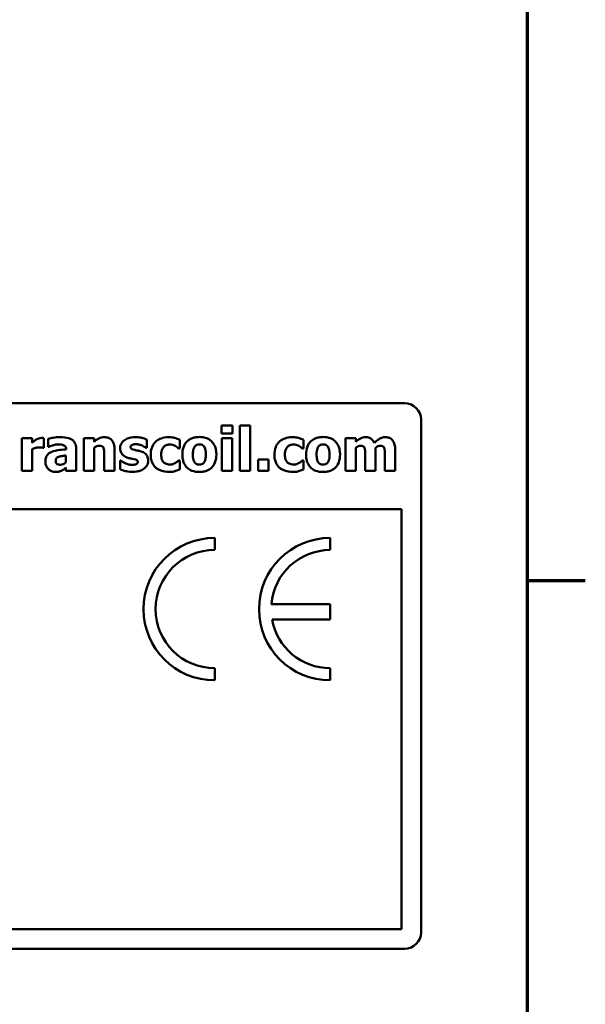
# Model space of a CAD drawing. Units: inches. Extents: x 2 to 86, y 1 to 67.
# Drawn here: x 79.4 to 85.6, y 12.3 to 23.2 of the extents above; entities that cross this region are included whole.
import ezdxf

# ---------------------------------------------------------------- set-up
doc = ezdxf.new("R2010")
doc.units = ezdxf.units.IN
doc.header["$LTSCALE"] = 4
doc.header["$MEASUREMENT"] = 0
doc.layers.get('0').update_dxf_attribs({"lineweight": 25})
doc.layers.add('Border (ANSI)', color=7, linetype='Continuous', lineweight=70)
doc.layers.add('Visible (ANSI)', color=7, linetype='Continuous', lineweight=50)

# ---------------------------------------------------------------- blocks, each defined once
blk = doc.blocks.new('Borders Default Border')
at = {"layer": 'Border (ANSI)'}
blk.add_line((21.25, 4.25), (21.41, 4.25), dxfattribs=at)
at = {"layer": 'Border (ANSI)', "flags": 128}
blk.add_lwpolyline([(0.75, 0.5), (0.75, 16.5), (21.25, 16.5), (21.25, 0.5), (0.75, 0.5)], dxfattribs=at)

msp = doc.modelspace()

# ---------------------------------------------------------------- linework, layer by layer
at = {"layer": 'Visible (ANSI)'}
for p, q in [((60.209, 18.951), (83.654, 18.951)), ((83.834, 18.771), (83.834, 13.131)), ((81.641, 18.708), (81.641, 18.62)), ((81.76, 18.708), (81.641, 18.708)), ((81.76, 18.62), (81.76, 18.708)), ((81.956, 18.708), (81.843, 18.708)), ((81.843, 18.708), (81.843, 18.206)), ((81.956, 18.206), (81.956, 18.708)), ((79.558, 18.568), (79.445, 18.568)), ((79.445, 18.568), (79.445, 18.206)), ((79.558, 18.516), (79.558, 18.568)), ((79.688, 18.461), (79.688, 18.568)), ((79.734, 18.56), (79.734, 18.473)), ((80.239, 18.568), (80.126, 18.568)), ((80.126, 18.568), (80.126, 18.206)), ((80.239, 18.528), (80.239, 18.568)), ((80.819, 18.461), (80.819, 18.552)), ((81.183, 18.452), (81.183, 18.549)), ((81.641, 18.62), (81.76, 18.62)), ((81.757, 18.568), (81.644, 18.568)), ((81.644, 18.568), (81.644, 18.206)), ((81.757, 18.206), (81.757, 18.568)), ((82.543, 18.452), (82.543, 18.549)), ((83.116, 18.568), (83.003, 18.568)), ((83.003, 18.568), (83.003, 18.206)), ((83.116, 18.528), (83.116, 18.568)), ((79.558, 18.206), (79.558, 18.448)), ((79.679, 18.461), (79.688, 18.461)), ((79.734, 18.473), (79.744, 18.473)), ((79.932, 18.446), (79.932, 18.444)), ((80.043, 18.206), (80.043, 18.452)), ((80.239, 18.206), (80.239, 18.462)), ((80.465, 18.206), (80.465, 18.442)), ((80.81, 18.461), (80.819, 18.461)), ((81.169, 18.452), (81.183, 18.452)), ((82.528, 18.452), (82.543, 18.452)), ((83.116, 18.206), (83.116, 18.462)), ((83.333, 18.206), (83.333, 18.462)), ((83.55, 18.206), (83.55, 18.442)), ((79.931, 18.376), (79.931, 18.301)), ((80.352, 18.385), (80.352, 18.206)), ((80.534, 18.321), (80.525, 18.321)), ((80.525, 18.321), (80.525, 18.226)), ((81.183, 18.321), (81.169, 18.321)), ((81.183, 18.224), (81.183, 18.321)), ((82.045, 18.333), (82.045, 18.206)), ((82.159, 18.333), (82.045, 18.333)), ((82.159, 18.206), (82.159, 18.333)), ((82.543, 18.321), (82.528, 18.321)), ((82.543, 18.224), (82.543, 18.321)), ((83.22, 18.387), (83.22, 18.206)), ((83.436, 18.387), (83.436, 18.206)), ((79.445, 18.206), (79.558, 18.206)), ((79.931, 18.245), (79.931, 18.206)), ((79.931, 18.206), (80.043, 18.206)), ((80.126, 18.206), (80.239, 18.206)), ((80.352, 18.206), (80.465, 18.206)), ((81.644, 18.206), (81.757, 18.206)), ((81.843, 18.206), (81.956, 18.206)), ((82.045, 18.206), (82.159, 18.206)), ((83.003, 18.206), (83.116, 18.206)), ((83.22, 18.206), (83.333, 18.206)), ((83.436, 18.206), (83.55, 18.206)), ((60.209, 17.787), (83.618, 17.787)), ((83.618, 17.787), (83.618, 13.167)), ((81.566, 17.337), (81.566, 17.471)), ((82.836, 17.337), (82.836, 17.471)), ((82.836, 16.743), (82.188, 16.743)), ((82.836, 16.574), (82.836, 16.743)), ((82.196, 16.574), (82.836, 16.574)), ((81.566, 15.904), (81.566, 16.038)), ((82.836, 15.904), (82.836, 16.038)), ((83.618, 13.167), (54.05, 13.167)), ((83.654, 12.951), (54.014, 12.951))]:
    msp.add_line(p, q, dxfattribs=at)
for centre, radius, start, end in [((83.654, 18.771), 0.18, 0, 90), ((81.566, 16.687), 0.783, 90, 270), ((82.836, 16.687), 0.783, 90, 270), ((81.566, 16.687), 0.65, 90, 270), ((82.836, 16.687), 0.65, 90, 175.0779), ((82.836, 16.687), 0.65, 190.0555, 270), ((83.654, 13.131), 0.18, 270, 0)]:
    msp.add_arc(centre, radius, start, end, dxfattribs=at)
for points, knots in [([(79.604, 18.552), (79.596, 18.547), (79.587, 18.54), (79.577, 18.532), (79.566, 18.523), (79.558, 18.516)], [-0.05571601, -0.05571601, -0.05571601, -0.05571601, -0.01376356, -0.01376356, 0, 0, 0, 0]), ([(79.664, 18.569), (79.653, 18.569), (79.643, 18.567), (79.625, 18.562), (79.615, 18.558), (79.604, 18.552)], [-0.03595084, -0.03595084, -0.03595084, -0.03595084, -0.01547712, -0.01547712, 0, 0, 0, 0]), ([(79.688, 18.568), (79.684, 18.569), (79.68, 18.569), (79.674, 18.569), (79.669, 18.569), (79.664, 18.569)], [-0.02202931, -0.02202931, -0.02202931, -0.02202931, -0.00684181, -0.00684181, 0, 0, 0, 0]), ([(79.864, 18.578), (79.839, 18.578), (79.813, 18.576), (79.783, 18.571), (79.752, 18.565), (79.734, 18.56)], [-0.1212414, -0.1212414, -0.1212414, -0.1212414, -0.0231394, -0.0231394, 0, 0, 0, 0]), ([(80.043, 18.452), (80.043, 18.463), (80.042, 18.475), (80.037, 18.495), (80.034, 18.505), (80.023, 18.525), (80.015, 18.535), (79.996, 18.551), (79.983, 18.559), (79.933, 18.575), (79.898, 18.578), (79.864, 18.578)], [-0.1692887, -0.1692887, -0.1692887, -0.1692887, -0.1387569, -0.1387569, -0.1112962, -0.1112962, -0.0754565, -0.0754565, -0.0434574, -0.0434574, 0, 0, 0, 0]), ([(80.351, 18.578), (80.341, 18.578), (80.331, 18.577), (80.311, 18.572), (80.302, 18.569), (80.286, 18.561), (80.267, 18.552), (80.239, 18.528)], [-0.1667105, -0.1667105, -0.1667105, -0.1667105, -0.105121, -0.105121, -0.0459443, -0.0459443, 0, 0, 0, 0]), ([(80.465, 18.442), (80.465, 18.456), (80.464, 18.47), (80.46, 18.496), (80.456, 18.508), (80.444, 18.534), (80.436, 18.544), (80.421, 18.559), (80.41, 18.565), (80.384, 18.576), (80.368, 18.578), (80.351, 18.578)], [-0.06552915, -0.06552915, -0.06552915, -0.06552915, -0.05591735, -0.05591735, -0.04764165, -0.04764165, -0.03638365, -0.03638365, -0.02059739, -0.02059739, 0, 0, 0, 0]), ([(80.57, 18.542), (80.562, 18.536), (80.555, 18.529), (80.541, 18.512), (80.537, 18.503), (80.529, 18.484), (80.526, 18.472), (80.526, 18.459)], [-0.03354563, -0.03354563, -0.03354563, -0.03354563, -0.0257705, -0.0257705, -0.01670155, -0.01670155, 0, 0, 0, 0]), ([(80.695, 18.578), (80.658, 18.578), (80.633, 18.572), (80.601, 18.561), (80.584, 18.553), (80.57, 18.542)], [-0.04345871, -0.04345871, -0.04345871, -0.04345871, -0.02264531, -0.02264531, 0, 0, 0, 0]), ([(80.819, 18.552), (80.802, 18.56), (80.783, 18.566), (80.755, 18.573), (80.732, 18.578), (80.695, 18.578)], [-0.1293594, -0.1293594, -0.1293594, -0.1293594, -0.0463268, -0.0463268, 0, 0, 0, 0]), ([(80.923, 18.534), (80.913, 18.525), (80.904, 18.516), (80.887, 18.492), (80.881, 18.48), (80.866, 18.443), (80.862, 18.414), (80.862, 18.385)], [-0.06142144, -0.06142144, -0.06142144, -0.06142144, -0.04992513, -0.04992513, -0.03594652, -0.03594652, 0, 0, 0, 0]), ([(81.063, 18.578), (81.024, 18.578), (80.995, 18.57), (80.959, 18.558), (80.94, 18.548), (80.923, 18.534)], [-0.04911503, -0.04911503, -0.04911503, -0.04911503, -0.02759807, -0.02759807, 0, 0, 0, 0]), ([(81.183, 18.549), (81.164, 18.558), (81.144, 18.566), (81.109, 18.574), (81.089, 18.578), (81.063, 18.578)], [-0.08459042, -0.08459042, -0.08459042, -0.08459042, -0.03291728, -0.03291728, 0, 0, 0, 0]), ([(81.397, 18.58), (81.382, 18.58), (81.366, 18.578), (81.337, 18.573), (81.323, 18.569), (81.291, 18.555), (81.274, 18.544), (81.249, 18.518), (81.235, 18.501), (81.214, 18.447), (81.21, 18.417), (81.21, 18.387)], [-0.1902913, -0.1902913, -0.1902913, -0.1902913, -0.1540641, -0.1540641, -0.1212878, -0.1212878, -0.0735334, -0.0735334, -0.0377723, -0.0377723, 0, 0, 0, 0]), ([(81.584, 18.387), (81.584, 18.404), (81.583, 18.421), (81.576, 18.454), (81.572, 18.468), (81.554, 18.507), (81.541, 18.523), (81.516, 18.547), (81.499, 18.558), (81.453, 18.576), (81.425, 18.58), (81.397, 18.58)], [-0.09936784, -0.09936784, -0.09936784, -0.09936784, -0.08860209, -0.08860209, -0.07890257, -0.07890257, -0.06199486, -0.06199486, -0.03544358, -0.03544358, 0, 0, 0, 0]), ([(82.283, 18.534), (82.273, 18.525), (82.264, 18.516), (82.247, 18.492), (82.24, 18.48), (82.226, 18.443), (82.222, 18.414), (82.222, 18.385)], [-0.06142144, -0.06142144, -0.06142144, -0.06142144, -0.04992513, -0.04992513, -0.03594652, -0.03594652, 0, 0, 0, 0]), ([(82.423, 18.578), (82.384, 18.578), (82.355, 18.57), (82.319, 18.558), (82.3, 18.548), (82.283, 18.534)], [-0.04911503, -0.04911503, -0.04911503, -0.04911503, -0.02759807, -0.02759807, 0, 0, 0, 0]), ([(82.543, 18.549), (82.524, 18.558), (82.503, 18.566), (82.469, 18.574), (82.449, 18.578), (82.423, 18.578)], [-0.08459042, -0.08459042, -0.08459042, -0.08459042, -0.03291728, -0.03291728, 0, 0, 0, 0]), ([(82.757, 18.58), (82.742, 18.58), (82.726, 18.578), (82.696, 18.573), (82.683, 18.569), (82.651, 18.555), (82.634, 18.544), (82.609, 18.518), (82.595, 18.501), (82.574, 18.447), (82.57, 18.417), (82.57, 18.387)], [-0.1902913, -0.1902913, -0.1902913, -0.1902913, -0.1540641, -0.1540641, -0.1212878, -0.1212878, -0.0735334, -0.0735334, -0.0377723, -0.0377723, 0, 0, 0, 0]), ([(82.944, 18.387), (82.944, 18.404), (82.943, 18.421), (82.936, 18.454), (82.932, 18.468), (82.914, 18.507), (82.901, 18.523), (82.876, 18.547), (82.859, 18.558), (82.813, 18.576), (82.785, 18.58), (82.757, 18.58)], [-0.09936784, -0.09936784, -0.09936784, -0.09936784, -0.08860209, -0.08860209, -0.07890257, -0.07890257, -0.06199486, -0.06199486, -0.03544358, -0.03544358, 0, 0, 0, 0]), ([(83.224, 18.578), (83.214, 18.578), (83.204, 18.577), (83.186, 18.572), (83.177, 18.569), (83.15, 18.555), (83.132, 18.542), (83.116, 18.528)], [-0.05149421, -0.05149421, -0.05149421, -0.05149421, -0.03898106, -0.03898106, -0.02702069, -0.02702069, 0, 0, 0, 0]), ([(83.321, 18.515), (83.315, 18.528), (83.308, 18.54), (83.288, 18.559), (83.277, 18.566), (83.254, 18.576), (83.239, 18.578), (83.224, 18.578)], [-0.04602389, -0.04602389, -0.04602389, -0.04602389, -0.03265465, -0.03265465, -0.01907517, -0.01907517, 0, 0, 0, 0]), ([(83.44, 18.578), (83.43, 18.578), (83.42, 18.577), (83.401, 18.571), (83.391, 18.567), (83.372, 18.556), (83.351, 18.544), (83.321, 18.515)], [-0.1524635, -0.1524635, -0.1524635, -0.1524635, -0.1043373, -0.1043373, -0.0534826, -0.0534826, 0, 0, 0, 0]), ([(83.519, 18.546), (83.515, 18.551), (83.51, 18.556), (83.498, 18.564), (83.492, 18.567), (83.476, 18.574), (83.461, 18.578), (83.44, 18.578)], [-0.06186542, -0.06186542, -0.06186542, -0.06186542, -0.04432124, -0.04432124, -0.02665861, -0.02665861, 0, 0, 0, 0]), ([(83.55, 18.442), (83.55, 18.479), (83.544, 18.498), (83.536, 18.522), (83.529, 18.535), (83.519, 18.546)], [-0.03301668, -0.03301668, -0.03301668, -0.03301668, -0.01839229, -0.01839229, 0, 0, 0, 0]), ([(79.558, 18.448), (79.57, 18.453), (79.583, 18.457), (79.601, 18.462), (79.616, 18.466), (79.633, 18.466)], [-0.07070674, -0.07070674, -0.07070674, -0.07070674, -0.02165104, -0.02165104, 0, 0, 0, 0]), ([(79.633, 18.466), (79.647, 18.466), (79.657, 18.465), (79.668, 18.464), (79.674, 18.463), (79.679, 18.461)], [-0.01203605, -0.01203605, -0.01203605, -0.01203605, -0.00637277, -0.00637277, 0, 0, 0, 0]), ([(79.767, 18.414), (79.753, 18.408), (79.741, 18.4), (79.719, 18.376), (79.714, 18.364), (79.706, 18.343), (79.704, 18.326), (79.704, 18.31)], [-0.03618231, -0.03618231, -0.03618231, -0.03618231, -0.02897173, -0.02897173, -0.02068976, -0.02068976, 0, 0, 0, 0]), ([(79.744, 18.473), (79.761, 18.48), (79.778, 18.487), (79.807, 18.494), (79.825, 18.499), (79.843, 18.499)], [-0.06255693, -0.06255693, -0.06255693, -0.06255693, -0.02285168, -0.02285168, 0, 0, 0, 0]), ([(79.932, 18.444), (79.901, 18.442), (79.87, 18.439), (79.828, 18.433), (79.797, 18.429), (79.767, 18.414)], [-0.1511896, -0.1511896, -0.1511896, -0.1511896, -0.0424993, -0.0424993, 0, 0, 0, 0]), ([(79.843, 18.499), (79.855, 18.499), (79.868, 18.498), (79.889, 18.495), (79.899, 18.492), (79.911, 18.486), (79.916, 18.484), (79.924, 18.476), (79.926, 18.471), (79.931, 18.46), (79.932, 18.453), (79.932, 18.446)], [-0.06812142, -0.06812142, -0.06812142, -0.06812142, -0.04317755, -0.04317755, -0.02323373, -0.02323373, -0.01550401, -0.01550401, -0.00900975, -0.00900975, 0, 0, 0, 0]), ([(80.239, 18.462), (80.249, 18.469), (80.259, 18.475), (80.277, 18.482), (80.286, 18.484), (80.297, 18.484)], [-0.03343993, -0.03343993, -0.03343993, -0.03343993, -0.01375261, -0.01375261, 0, 0, 0, 0]), ([(80.297, 18.484), (80.307, 18.484), (80.316, 18.483), (80.327, 18.479), (80.331, 18.477), (80.339, 18.47), (80.341, 18.466), (80.344, 18.461)], [-0.02660417, -0.02660417, -0.02660417, -0.02660417, -0.01280625, -0.01280625, -0.00648777, -0.00648777, 0, 0, 0, 0]), ([(80.344, 18.461), (80.347, 18.454), (80.349, 18.443), (80.351, 18.415), (80.352, 18.4), (80.352, 18.385)], [-0.03606377, -0.03606377, -0.03606377, -0.03606377, -0.0186222, -0.0186222, 0, 0, 0, 0]), ([(80.526, 18.459), (80.526, 18.448), (80.527, 18.438), (80.532, 18.419), (80.535, 18.411), (80.543, 18.396), (80.55, 18.386), (80.577, 18.364), (80.595, 18.357), (80.612, 18.351)], [-0.09912292, -0.09912292, -0.09912292, -0.09912292, -0.07024139, -0.07024139, -0.04435695, -0.04435695, -0.02314895, -0.02314895, 0, 0, 0, 0]), ([(80.641, 18.47), (80.641, 18.472), (80.641, 18.473), (80.642, 18.476), (80.642, 18.477), (80.644, 18.481), (80.646, 18.483), (80.653, 18.49), (80.659, 18.493), (80.674, 18.499), (80.687, 18.501), (80.699, 18.501)], [-0.02551242, -0.02551242, -0.02551242, -0.02551242, -0.02438794, -0.02438794, -0.02328433, -0.02328433, -0.02093251, -0.02093251, -0.01572961, -0.01572961, 0, 0, 0, 0]), ([(80.686, 18.437), (80.676, 18.439), (80.665, 18.443), (80.652, 18.449), (80.65, 18.45), (80.646, 18.454), (80.644, 18.457), (80.642, 18.463), (80.641, 18.467), (80.641, 18.47)], [-0.01694902, -0.01694902, -0.01694902, -0.01694902, -0.01165576, -0.01165576, -0.00842952, -0.00842952, -0.00462483, -0.00462483, 0, 0, 0, 0]), ([(80.755, 18.421), (80.744, 18.425), (80.731, 18.428), (80.708, 18.432), (80.697, 18.434), (80.686, 18.437)], [-0.03028297, -0.03028297, -0.03028297, -0.03028297, -0.01437098, -0.01437098, 0, 0, 0, 0]), ([(80.699, 18.501), (80.712, 18.501), (80.723, 18.499), (80.74, 18.495), (80.753, 18.492), (80.767, 18.486)], [-0.06858738, -0.06858738, -0.06858738, -0.06858738, -0.01974352, -0.01974352, 0, 0, 0, 0]), ([(80.835, 18.319), (80.835, 18.329), (80.834, 18.338), (80.83, 18.356), (80.827, 18.364), (80.82, 18.377), (80.814, 18.387), (80.788, 18.408), (80.772, 18.416), (80.755, 18.421)], [-0.1041904, -0.1041904, -0.1041904, -0.1041904, -0.071775, -0.071775, -0.0428322, -0.0428322, -0.0218545, -0.0218545, 0, 0, 0, 0]), ([(80.767, 18.486), (80.775, 18.482), (80.784, 18.477), (80.795, 18.471), (80.804, 18.465), (80.81, 18.461)], [-0.02987498, -0.02987498, -0.02987498, -0.02987498, -0.00930663, -0.00930663, 0, 0, 0, 0]), ([(80.978, 18.385), (80.978, 18.397), (80.978, 18.408), (80.983, 18.43), (80.986, 18.439), (80.995, 18.459), (81.001, 18.467), (81.015, 18.481), (81.023, 18.487), (81.044, 18.495), (81.056, 18.497), (81.068, 18.497)], [-0.06505901, -0.06505901, -0.06505901, -0.06505901, -0.05222767, -0.05222767, -0.04089729, -0.04089729, -0.02827718, -0.02827718, -0.01549508, -0.01549508, 0, 0, 0, 0]), ([(81.068, 18.497), (81.08, 18.497), (81.092, 18.496), (81.106, 18.491), (81.118, 18.488), (81.13, 18.481)], [-0.07224221, -0.07224221, -0.07224221, -0.07224221, -0.01829735, -0.01829735, 0, 0, 0, 0]), ([(81.13, 18.481), (81.138, 18.477), (81.145, 18.472), (81.158, 18.462), (81.163, 18.457), (81.169, 18.452)], [-0.02019961, -0.02019961, -0.02019961, -0.02019961, -0.00934118, -0.00934118, 0, 0, 0, 0]), ([(81.326, 18.386), (81.326, 18.412), (81.328, 18.435), (81.338, 18.462), (81.342, 18.47), (81.347, 18.476)], [-0.0370633, -0.0370633, -0.0370633, -0.0370633, -0.01031641, -0.01031641, 0, 0, 0, 0]), ([(81.347, 18.476), (81.35, 18.48), (81.354, 18.484), (81.363, 18.491), (81.368, 18.493), (81.378, 18.497), (81.388, 18.499), (81.397, 18.499)], [-0.0166914, -0.0166914, -0.0166914, -0.0166914, -0.01468785, -0.01468785, -0.01202308, -0.01202308, 0, 0, 0, 0]), ([(81.397, 18.499), (81.403, 18.499), (81.409, 18.498), (81.425, 18.495), (81.43, 18.491), (81.439, 18.486), (81.444, 18.481), (81.449, 18.475)], [-0.01435288, -0.01435288, -0.01435288, -0.01435288, -0.01252263, -0.01252263, -0.00967016, -0.00967016, 0, 0, 0, 0]), ([(81.449, 18.475), (81.456, 18.464), (81.461, 18.45), (81.467, 18.423), (81.468, 18.404), (81.468, 18.386)], [-0.03546332, -0.03546332, -0.03546332, -0.03546332, -0.02201262, -0.02201262, 0, 0, 0, 0]), ([(82.337, 18.385), (82.337, 18.397), (82.338, 18.408), (82.342, 18.43), (82.345, 18.439), (82.355, 18.459), (82.361, 18.467), (82.375, 18.481), (82.383, 18.487), (82.404, 18.495), (82.416, 18.497), (82.428, 18.497)], [-0.06505901, -0.06505901, -0.06505901, -0.06505901, -0.05222767, -0.05222767, -0.04089729, -0.04089729, -0.02827718, -0.02827718, -0.01549508, -0.01549508, 0, 0, 0, 0]), ([(82.428, 18.497), (82.44, 18.497), (82.451, 18.496), (82.466, 18.491), (82.478, 18.488), (82.49, 18.481)], [-0.07224221, -0.07224221, -0.07224221, -0.07224221, -0.01829735, -0.01829735, 0, 0, 0, 0]), ([(82.49, 18.481), (82.498, 18.477), (82.505, 18.472), (82.517, 18.462), (82.523, 18.457), (82.528, 18.452)], [-0.02019961, -0.02019961, -0.02019961, -0.02019961, -0.00934118, -0.00934118, 0, 0, 0, 0]), ([(82.686, 18.386), (82.686, 18.412), (82.688, 18.435), (82.698, 18.462), (82.702, 18.47), (82.707, 18.476)], [-0.0370633, -0.0370633, -0.0370633, -0.0370633, -0.01031641, -0.01031641, 0, 0, 0, 0]), ([(82.707, 18.476), (82.71, 18.48), (82.714, 18.484), (82.723, 18.491), (82.727, 18.493), (82.738, 18.497), (82.748, 18.499), (82.757, 18.499)], [-0.0166914, -0.0166914, -0.0166914, -0.0166914, -0.01468785, -0.01468785, -0.01202308, -0.01202308, 0, 0, 0, 0]), ([(82.757, 18.499), (82.763, 18.499), (82.769, 18.498), (82.785, 18.495), (82.79, 18.491), (82.799, 18.486), (82.804, 18.481), (82.808, 18.475)], [-0.01435288, -0.01435288, -0.01435288, -0.01435288, -0.01252263, -0.01252263, -0.00967016, -0.00967016, 0, 0, 0, 0]), ([(82.808, 18.475), (82.816, 18.464), (82.821, 18.45), (82.827, 18.423), (82.828, 18.404), (82.828, 18.386)], [-0.03546332, -0.03546332, -0.03546332, -0.03546332, -0.02201262, -0.02201262, 0, 0, 0, 0]), ([(83.116, 18.462), (83.127, 18.47), (83.139, 18.477), (83.154, 18.483), (83.161, 18.484), (83.169, 18.484)], [-0.02090931, -0.02090931, -0.02090931, -0.02090931, -0.00980638, -0.00980638, 0, 0, 0, 0]), ([(83.169, 18.484), (83.179, 18.484), (83.188, 18.483), (83.197, 18.479), (83.201, 18.477), (83.208, 18.47), (83.211, 18.466), (83.213, 18.462)], [-0.02916752, -0.02916752, -0.02916752, -0.02916752, -0.01253264, -0.01253264, -0.00601409, -0.00601409, 0, 0, 0, 0]), ([(83.213, 18.462), (83.216, 18.453), (83.218, 18.443), (83.219, 18.417), (83.22, 18.402), (83.22, 18.387)], [-0.03260783, -0.03260783, -0.03260783, -0.03260783, -0.01902554, -0.01902554, 0, 0, 0, 0]), ([(83.333, 18.462), (83.348, 18.473), (83.358, 18.478), (83.371, 18.483), (83.378, 18.484), (83.386, 18.484)], [-0.01722017, -0.01722017, -0.01722017, -0.01722017, -0.00985715, -0.00985715, 0, 0, 0, 0]), ([(83.386, 18.484), (83.395, 18.484), (83.404, 18.483), (83.414, 18.479), (83.418, 18.477), (83.425, 18.47), (83.427, 18.466), (83.429, 18.462)], [-0.02916752, -0.02916752, -0.02916752, -0.02916752, -0.01253264, -0.01253264, -0.00601409, -0.00601409, 0, 0, 0, 0]), ([(83.429, 18.462), (83.433, 18.453), (83.434, 18.443), (83.436, 18.417), (83.436, 18.402), (83.436, 18.387)], [-0.03259862, -0.03259862, -0.03259862, -0.03259862, -0.01910589, -0.01910589, 0, 0, 0, 0]), ([(79.704, 18.31), (79.704, 18.302), (79.705, 18.293), (79.708, 18.277), (79.71, 18.27), (79.72, 18.247), (79.729, 18.236), (79.747, 18.217), (79.758, 18.21), (79.785, 18.199), (79.8, 18.196), (79.816, 18.196)], [-0.06874433, -0.06874433, -0.06874433, -0.06874433, -0.06052891, -0.06052891, -0.05278273, -0.05278273, -0.03687071, -0.03687071, -0.01959105, -0.01959105, 0, 0, 0, 0]), ([(79.818, 18.319), (79.818, 18.323), (79.818, 18.327), (79.82, 18.335), (79.821, 18.338), (79.824, 18.344), (79.826, 18.348), (79.837, 18.357), (79.843, 18.36), (79.85, 18.362)], [-0.0456193, -0.0456193, -0.0456193, -0.0456193, -0.03086264, -0.03086264, -0.01768565, -0.01768565, -0.00856628, -0.00856628, 0, 0, 0, 0]), ([(79.872, 18.275), (79.866, 18.275), (79.858, 18.275), (79.846, 18.278), (79.84, 18.28), (79.831, 18.285), (79.829, 18.287), (79.824, 18.292), (79.822, 18.295), (79.819, 18.306), (79.818, 18.313), (79.818, 18.319)], [-0.02312351, -0.02312351, -0.02312351, -0.02312351, -0.01942473, -0.01942473, -0.01643306, -0.01643306, -0.01371913, -0.01371913, -0.00845799, -0.00845799, 0, 0, 0, 0]), ([(79.85, 18.362), (79.867, 18.369), (79.88, 18.37), (79.899, 18.373), (79.917, 18.374), (79.931, 18.376)], [-0.02412203, -0.02412203, -0.02412203, -0.02412203, -0.0182486, -0.0182486, 0, 0, 0, 0]), ([(80.581, 18.292), (80.571, 18.296), (80.561, 18.302), (80.546, 18.312), (80.54, 18.316), (80.534, 18.321)], [-0.02205398, -0.02205398, -0.02205398, -0.02205398, -0.00971575, -0.00971575, 0, 0, 0, 0]), ([(80.612, 18.351), (80.623, 18.348), (80.635, 18.345), (80.65, 18.342), (80.666, 18.339), (80.679, 18.336)], [-0.07325155, -0.07325155, -0.07325155, -0.07325155, -0.01763117, -0.01763117, 0, 0, 0, 0]), ([(80.72, 18.305), (80.72, 18.303), (80.72, 18.301), (80.719, 18.298), (80.719, 18.296), (80.717, 18.292), (80.715, 18.29), (80.71, 18.285), (80.706, 18.283), (80.697, 18.279), (80.683, 18.274), (80.66, 18.274)], [-0.08987158, -0.08987158, -0.08987158, -0.08987158, -0.08036266, -0.08036266, -0.0713058, -0.0713058, -0.05454733, -0.05454733, -0.02998958, -0.02998958, 0, 0, 0, 0]), ([(80.679, 18.336), (80.689, 18.334), (80.699, 18.331), (80.71, 18.325), (80.712, 18.323), (80.716, 18.32), (80.717, 18.317), (80.72, 18.312), (80.72, 18.308), (80.72, 18.305)], [-0.01712502, -0.01712502, -0.01712502, -0.01712502, -0.01112375, -0.01112375, -0.00803817, -0.00803817, -0.00449299, -0.00449299, 0, 0, 0, 0]), ([(80.789, 18.232), (80.797, 18.238), (80.805, 18.245), (80.818, 18.262), (80.823, 18.271), (80.832, 18.292), (80.835, 18.305), (80.835, 18.319)], [-0.03895874, -0.03895874, -0.03895874, -0.03895874, -0.0288963, -0.0288963, -0.01783668, -0.01783668, 0, 0, 0, 0]), ([(80.862, 18.385), (80.862, 18.368), (80.864, 18.351), (80.87, 18.322), (80.874, 18.307), (80.892, 18.272), (80.904, 18.256), (80.919, 18.242)], [-0.08287748, -0.08287748, -0.08287748, -0.08287748, -0.04958365, -0.04958365, -0.02612646, -0.02612646, 0, 0, 0, 0]), ([(81.07, 18.277), (81.062, 18.277), (81.054, 18.278), (81.038, 18.282), (81.031, 18.284), (81.013, 18.294), (81.006, 18.3), (80.995, 18.313), (80.989, 18.323), (80.98, 18.35), (80.978, 18.368), (80.978, 18.385)], [-0.05339796, -0.05339796, -0.05339796, -0.05339796, -0.04839941, -0.04839941, -0.04378185, -0.04378185, -0.03636963, -0.03636963, -0.02211667, -0.02211667, 0, 0, 0, 0]), ([(81.169, 18.321), (81.164, 18.317), (81.159, 18.312), (81.151, 18.305), (81.146, 18.301), (81.135, 18.294)], [-0.03637251, -0.03637251, -0.03637251, -0.03637251, -0.0163421, -0.0163421, 0, 0, 0, 0]), ([(81.21, 18.387), (81.21, 18.37), (81.212, 18.353), (81.218, 18.321), (81.222, 18.306), (81.238, 18.27), (81.251, 18.254), (81.278, 18.228), (81.296, 18.217), (81.341, 18.199), (81.369, 18.195), (81.397, 18.195)], [-0.1107066, -0.1107066, -0.1107066, -0.1107066, -0.0961891, -0.0961891, -0.0830837, -0.0830837, -0.0622098, -0.0622098, -0.0355282, -0.0355282, 0, 0, 0, 0]), ([(81.346, 18.3), (81.337, 18.311), (81.333, 18.325), (81.327, 18.348), (81.326, 18.368), (81.326, 18.386)], [-0.03475081, -0.03475081, -0.03475081, -0.03475081, -0.0236587, -0.0236587, 0, 0, 0, 0]), ([(81.397, 18.195), (81.413, 18.195), (81.429, 18.196), (81.458, 18.201), (81.472, 18.205), (81.503, 18.219), (81.52, 18.23), (81.546, 18.257), (81.559, 18.275), (81.58, 18.327), (81.584, 18.357), (81.584, 18.387)], [-0.1688128, -0.1688128, -0.1688128, -0.1688128, -0.1384015, -0.1384015, -0.1109437, -0.1109437, -0.0714941, -0.0714941, -0.0377419, -0.0377419, 0, 0, 0, 0]), ([(81.468, 18.386), (81.468, 18.353), (81.465, 18.337), (81.459, 18.318), (81.455, 18.308), (81.448, 18.299)], [-0.02536433, -0.02536433, -0.02536433, -0.02536433, -0.01401966, -0.01401966, 0, 0, 0, 0]), ([(82.222, 18.385), (82.222, 18.368), (82.223, 18.351), (82.23, 18.322), (82.234, 18.307), (82.252, 18.272), (82.264, 18.256), (82.279, 18.242)], [-0.08287748, -0.08287748, -0.08287748, -0.08287748, -0.04958365, -0.04958365, -0.02612646, -0.02612646, 0, 0, 0, 0]), ([(82.43, 18.277), (82.422, 18.277), (82.413, 18.278), (82.398, 18.282), (82.391, 18.284), (82.373, 18.294), (82.366, 18.3), (82.355, 18.313), (82.349, 18.323), (82.339, 18.35), (82.337, 18.368), (82.337, 18.385)], [-0.05339796, -0.05339796, -0.05339796, -0.05339796, -0.04839941, -0.04839941, -0.04378185, -0.04378185, -0.03636963, -0.03636963, -0.02211667, -0.02211667, 0, 0, 0, 0]), ([(82.528, 18.321), (82.524, 18.317), (82.519, 18.312), (82.511, 18.305), (82.506, 18.301), (82.495, 18.294)], [-0.03637251, -0.03637251, -0.03637251, -0.03637251, -0.0163421, -0.0163421, 0, 0, 0, 0]), ([(82.57, 18.387), (82.57, 18.37), (82.571, 18.353), (82.578, 18.321), (82.582, 18.306), (82.598, 18.27), (82.611, 18.254), (82.638, 18.228), (82.655, 18.217), (82.701, 18.199), (82.729, 18.195), (82.757, 18.195)], [-0.1107066, -0.1107066, -0.1107066, -0.1107066, -0.0961891, -0.0961891, -0.0830837, -0.0830837, -0.0622098, -0.0622098, -0.0355282, -0.0355282, 0, 0, 0, 0]), ([(82.705, 18.3), (82.697, 18.311), (82.693, 18.325), (82.687, 18.348), (82.686, 18.368), (82.686, 18.386)], [-0.03475081, -0.03475081, -0.03475081, -0.03475081, -0.0236587, -0.0236587, 0, 0, 0, 0]), ([(82.757, 18.195), (82.773, 18.195), (82.789, 18.196), (82.818, 18.201), (82.832, 18.205), (82.863, 18.219), (82.88, 18.23), (82.906, 18.257), (82.919, 18.275), (82.94, 18.327), (82.944, 18.357), (82.944, 18.387)], [-0.1688128, -0.1688128, -0.1688128, -0.1688128, -0.1384015, -0.1384015, -0.1109437, -0.1109437, -0.0714941, -0.0714941, -0.0377419, -0.0377419, 0, 0, 0, 0]), ([(82.828, 18.386), (82.828, 18.353), (82.825, 18.337), (82.819, 18.318), (82.815, 18.308), (82.808, 18.299)], [-0.02536433, -0.02536433, -0.02536433, -0.02536433, -0.01401966, -0.01401966, 0, 0, 0, 0]), ([(79.816, 18.196), (79.831, 18.196), (79.845, 18.197), (79.866, 18.203), (79.876, 18.207), (79.885, 18.212)], [-0.02746565, -0.02746565, -0.02746565, -0.02746565, -0.01339489, -0.01339489, 0, 0, 0, 0]), ([(79.931, 18.301), (79.926, 18.296), (79.921, 18.292), (79.909, 18.284), (79.903, 18.282), (79.89, 18.277), (79.881, 18.275), (79.872, 18.275)], [-0.02293899, -0.02293899, -0.02293899, -0.02293899, -0.01754538, -0.01754538, -0.01114871, -0.01114871, 0, 0, 0, 0]), ([(79.885, 18.212), (79.894, 18.216), (79.903, 18.221), (79.917, 18.233), (79.924, 18.239), (79.931, 18.245)], [-0.02344883, -0.02344883, -0.02344883, -0.02344883, -0.01151174, -0.01151174, 0, 0, 0, 0]), ([(80.525, 18.226), (80.543, 18.217), (80.564, 18.21), (80.595, 18.202), (80.621, 18.196), (80.659, 18.196)], [-0.1324552, -0.1324552, -0.1324552, -0.1324552, -0.048191, -0.048191, 0, 0, 0, 0]), ([(80.66, 18.274), (80.645, 18.274), (80.631, 18.275), (80.605, 18.282), (80.593, 18.286), (80.581, 18.292)], [-0.03436895, -0.03436895, -0.03436895, -0.03436895, -0.01598931, -0.01598931, 0, 0, 0, 0]), ([(80.659, 18.196), (80.7, 18.196), (80.724, 18.202), (80.755, 18.212), (80.773, 18.22), (80.789, 18.232)], [-0.0414147, -0.0414147, -0.0414147, -0.0414147, -0.02537713, -0.02537713, 0, 0, 0, 0]), ([(80.919, 18.242), (80.929, 18.234), (80.939, 18.228), (80.96, 18.216), (80.972, 18.211), (81.002, 18.202), (81.028, 18.196), (81.066, 18.196)], [-0.1111392, -0.1111392, -0.1111392, -0.1111392, -0.080011, -0.080011, -0.0477735, -0.0477735, 0, 0, 0, 0]), ([(81.066, 18.196), (81.079, 18.196), (81.093, 18.197), (81.114, 18.2), (81.125, 18.203), (81.135, 18.206)], [-0.02764342, -0.02764342, -0.02764342, -0.02764342, -0.01334215, -0.01334215, 0, 0, 0, 0]), ([(81.135, 18.294), (81.127, 18.289), (81.117, 18.285), (81.103, 18.281), (81.091, 18.277), (81.07, 18.277)], [-0.07829082, -0.07829082, -0.07829082, -0.07829082, -0.02625024, -0.02625024, 0, 0, 0, 0]), ([(81.135, 18.206), (81.144, 18.208), (81.152, 18.211), (81.162, 18.215), (81.172, 18.22), (81.183, 18.224)], [-0.131864, -0.131864, -0.131864, -0.131864, -0.0149371, -0.0149371, 0, 0, 0, 0]), ([(81.398, 18.276), (81.391, 18.276), (81.385, 18.276), (81.373, 18.279), (81.367, 18.282), (81.355, 18.289), (81.35, 18.294), (81.346, 18.3)], [-0.02930686, -0.02930686, -0.02930686, -0.02930686, -0.01815194, -0.01815194, -0.00922382, -0.00922382, 0, 0, 0, 0]), ([(81.448, 18.299), (81.445, 18.295), (81.441, 18.291), (81.433, 18.285), (81.428, 18.282), (81.415, 18.278), (81.407, 18.276), (81.398, 18.276)], [-0.02322218, -0.02322218, -0.02322218, -0.02322218, -0.01739763, -0.01739763, -0.01095431, -0.01095431, 0, 0, 0, 0]), ([(82.279, 18.242), (82.288, 18.234), (82.298, 18.228), (82.32, 18.216), (82.332, 18.211), (82.362, 18.202), (82.388, 18.196), (82.426, 18.196)], [-0.1111392, -0.1111392, -0.1111392, -0.1111392, -0.080011, -0.080011, -0.0477735, -0.0477735, 0, 0, 0, 0]), ([(82.426, 18.196), (82.439, 18.196), (82.453, 18.197), (82.474, 18.2), (82.484, 18.203), (82.495, 18.206)], [-0.02764342, -0.02764342, -0.02764342, -0.02764342, -0.01334215, -0.01334215, 0, 0, 0, 0]), ([(82.495, 18.294), (82.486, 18.289), (82.477, 18.285), (82.463, 18.281), (82.451, 18.277), (82.43, 18.277)], [-0.07829082, -0.07829082, -0.07829082, -0.07829082, -0.02625024, -0.02625024, 0, 0, 0, 0]), ([(82.495, 18.206), (82.503, 18.208), (82.512, 18.211), (82.522, 18.215), (82.532, 18.22), (82.543, 18.224)], [-0.131864, -0.131864, -0.131864, -0.131864, -0.0149371, -0.0149371, 0, 0, 0, 0]), ([(82.758, 18.276), (82.751, 18.276), (82.745, 18.276), (82.733, 18.279), (82.727, 18.282), (82.715, 18.289), (82.71, 18.294), (82.705, 18.3)], [-0.02930686, -0.02930686, -0.02930686, -0.02930686, -0.01815194, -0.01815194, -0.00922382, -0.00922382, 0, 0, 0, 0]), ([(82.808, 18.299), (82.805, 18.295), (82.801, 18.291), (82.792, 18.285), (82.788, 18.282), (82.775, 18.278), (82.767, 18.276), (82.758, 18.276)], [-0.02322218, -0.02322218, -0.02322218, -0.02322218, -0.01739763, -0.01739763, -0.01095431, -0.01095431, 0, 0, 0, 0])]:
    msp.add_open_spline(points, degree=3, knots=knots, dxfattribs=at)

# ---------------------------------------------------------------- block references
at = {"xscale": 4, "yscale": 4, "zscale": 4}
msp.add_blockref('Borders Default Border', (0, 0), dxfattribs=at)

doc.saveas('drawing.dxf')
